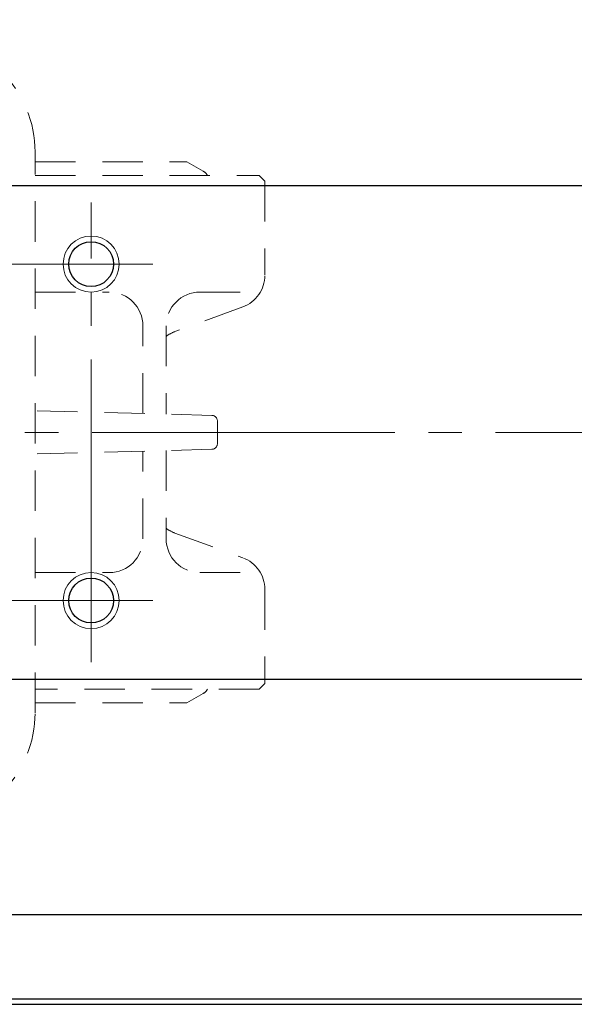
# Model space of a CAD drawing. Extents: x -108 to 577, y -115 to 612.
# Drawn here: x 154 to 204, y 462 to 549 of the extents above; entities that cross this region are included whole.
import ezdxf

# ---------------------------------------------------------------- set-up
doc = ezdxf.new("R2010")
doc.units = 0
doc.header["$LTSCALE"] = 3
doc.header["$MEASUREMENT"] = 0
doc.linetypes.add('CENTER', pattern=[12, 9, -1, 1, -1])
doc.linetypes.add('DASHED', pattern=[2, 1.2, -0.8])
doc.layers.get('0').update_dxf_attribs({"linetype": 'CONTINUOUS'})
doc.layers.get('Defpoints').update_dxf_attribs({"color": 8, "linetype": 'CONTINUOUS'})
doc.layers.add('scale', color=6, linetype='CONTINUOUS', lineweight=13)
doc.layers.add('シリンダ', color=85, linetype='CONTINUOUS')
doc.layers.add('本体', color=3, linetype='CONTINUOUS')
doc.styles.get("Standard").update_dxf_attribs({"font": 'simplex.shx', "bigfont": 'BIGFONT.shx'})
doc.dimstyles.new('STD （1／3）', dxfattribs={"dimscale": 3, "dimtxt": 3, "dimasz": 2.5, "dimexe": 0.75, "dimexo": 0.75, "dimgap": 0.75, "dimtad": 1, "dimdsep": 46, "dimtxsty": 'STANDARD', "dimblk": 'CLOSED', "dimcen": 2.5, "dimclrd": 6, "dimclre": 6, "dimclrt": 2, "dimadec": 0, "dimazin": 2, "dimtfac": 1, "dimtmove": 0, "dimatfit": 3, "dimldrblk": 'CLOSED', "dimfxl": 1, "dimlwd": 13, "dimlwe": 13, "dimarcsym": 0})

# ---------------------------------------------------------------- blocks, each defined once
blk = doc.blocks.new('_Closed')
at = {"color": 0, "linetype": 'ByBlock', "lineweight": -2}
for p, q in [((-1, 0.167), (0, 0)), ((-1, 0.167), (-1, -0.167)), ((0, 0), (-1, -0.167)), ((0, 0), (-1, 0))]:
    blk.add_line(p, q, dxfattribs=at)
blk = doc.blocks.new('*D12')
at = {"layer": 'Defpoints', "color": 0}
for p in [(-105.028, 598.069), (-105.028, 544.104), (340.472, 517.604)]:
    blk.add_point(p, dxfattribs=at)
at = {"layer": 'scale', "color": 6, "lineweight": 13}
for p, q in [((-105.028, 546.354), (-105.028, 600.319)), ((340.472, 519.854), (340.472, 600.319)), ((332.972, 598.069), (-97.528, 598.069))]:
    blk.add_line(p, q, dxfattribs=at)
at = {"layer": 'scale', "color": 6, "lineweight": 13, "xscale": 7.5, "yscale": 7.5, "zscale": 7.5, "rotation": 180}
blk.add_blockref('_Closed', (-105.028, 598.069), dxfattribs=at)
at = {"layer": 'scale', "color": 6, "lineweight": 13, "xscale": 7.5, "yscale": 7.5, "zscale": 7.5}
blk.add_blockref('_Closed', (340.472, 598.069), dxfattribs=at)
at = {"layer": 'scale', "color": 2, "insert": (117.722, 604.819), "char_height": 9, "attachment_point": 5}
blk.add_mtext('449（概略）', dxfattribs=at)

msp = doc.modelspace()

# ---------------------------------------------------------------- linework, layer by layer
at = {"layer": 'シリンダ', "ltscale": 0.5}
for p, q in [((-61.028, 534.604), (301.972, 534.604)), ((-61.028, 490.604), (301.972, 490.604)), ((-61.028, 469.604), (301.972, 469.604)), ((-61.028, 462.104), (301.972, 462.104)), ((-61.028, 461.604), (301.972, 461.604))]:
    msp.add_line(p, q, dxfattribs=at)
at = {"layer": 'シリンダ', "color": 2, "linetype": 'CENTER', "lineweight": 13}
for p, q in [((160.472, 492.104), (160.472, 533.104)), ((165.972, 527.604), (74.972, 527.604)), ((-91.444, 512.604), (349.681, 512.604)), ((74.972, 497.604), (165.972, 497.604))]:
    msp.add_line(p, q, dxfattribs=at)
at = {"layer": 'シリンダ', "color": 4, "lineweight": 9}
for centre in [(160.472, 527.604), (160.472, 497.604)]:
    msp.add_circle(centre, 2.5, dxfattribs=at)
at = {"layer": 'シリンダ'}
for centre in [(160.472, 527.604), (160.472, 497.604)]:
    msp.add_circle(centre, 2, dxfattribs=at)
at = {"layer": '本体', "color": 181, "linetype": 'DASHED', "lineweight": 13}
for p, q in [((155.472, 536.729), (169.022, 536.729)), ((170.472, 535.893), (169.022, 536.729)), ((155.472, 535.504), (175.472, 535.504)), ((175.472, 535.504), (175.972, 535.004)), ((175.972, 535.004), (175.972, 526.605)), ((155.472, 525.104), (162.095, 525.104)), ((170.165, 525.104), (174.262, 525.104)), ((173.998, 523.785), (167.946, 521.583)), ((165.095, 514.278), (165.095, 522.104)), ((167.165, 522.104), (167.165, 514.224)), ((171.25, 514.117), (155.472, 514.53)), ((171.737, 511.591), (171.737, 513.617)), ((171.25, 511.091), (155.472, 510.678)), ((167.165, 510.984), (167.165, 503.104)), ((165.095, 503.104), (165.095, 510.93)), ((167.946, 503.625), (173.998, 501.422)), ((155.472, 500.104), (162.095, 500.104)), ((170.165, 500.104), (174.262, 500.104)), ((175.972, 498.603), (175.972, 490.204)), ((175.472, 489.704), (175.972, 490.204)), ((175.472, 489.704), (155.472, 489.704)), ((170.472, 489.315), (169.022, 488.479)), ((155.472, 488.479), (169.022, 488.479))]:
    msp.add_line(p, q, dxfattribs=at)
msp.add_lwpolyline([(145.472, 477.604, 0.414214), (155.472, 487.604), (155.472, 537.604, 0.414214), (145.472, 547.604), (95.472, 547.604, 0.414214), (85.472, 537.604), (85.472, 487.604, 0.414214), (95.472, 477.604)], format="xyb", close=True, dxfattribs=at)
for centre, radius, start, end in [((169.972, 535.026), 1, 28.52642, 60.01836), ((172.972, 526.605), 3, 290, 0), ((162.095, 522.104), 3, 0, 90), ((170.165, 522.104), 3, 90, 180), ((168.972, 518.764), 3, 110, 127.03366), ((171.237, 513.617), 0.5, 0, 88.5), ((120.472, 512.604), 35, 359.99903, 0.00097), ((171.237, 511.591), 0.5, 271.5, 0), ((168.972, 506.444), 3, 232.96634, 250), ((162.095, 503.104), 3, 270, 0), ((170.165, 503.104), 3, 180, 270), ((172.972, 498.603), 3, 0, 70), ((169.972, 490.181), 1, 299.98164, 331.47358)]:
    msp.add_arc(centre, radius, start, end, dxfattribs=at)

# ---------------------------------------------------------------- dimensions: what is measured, and where the dimension line sits
at = {"layer": 'scale'}
dim = msp.add_linear_dim(base=(-105.028, 598.069), p1=(340.472, 517.604), p2=(-105.028, 544.104), text='449（概略）', dimstyle='STD （1／3）', dxfattribs=at)
dim.commit()
dim.dimension.update_dxf_attribs({"geometry": '*D12', "text_midpoint": (117.722, 604.819)})

doc.saveas('drawing.dxf')
